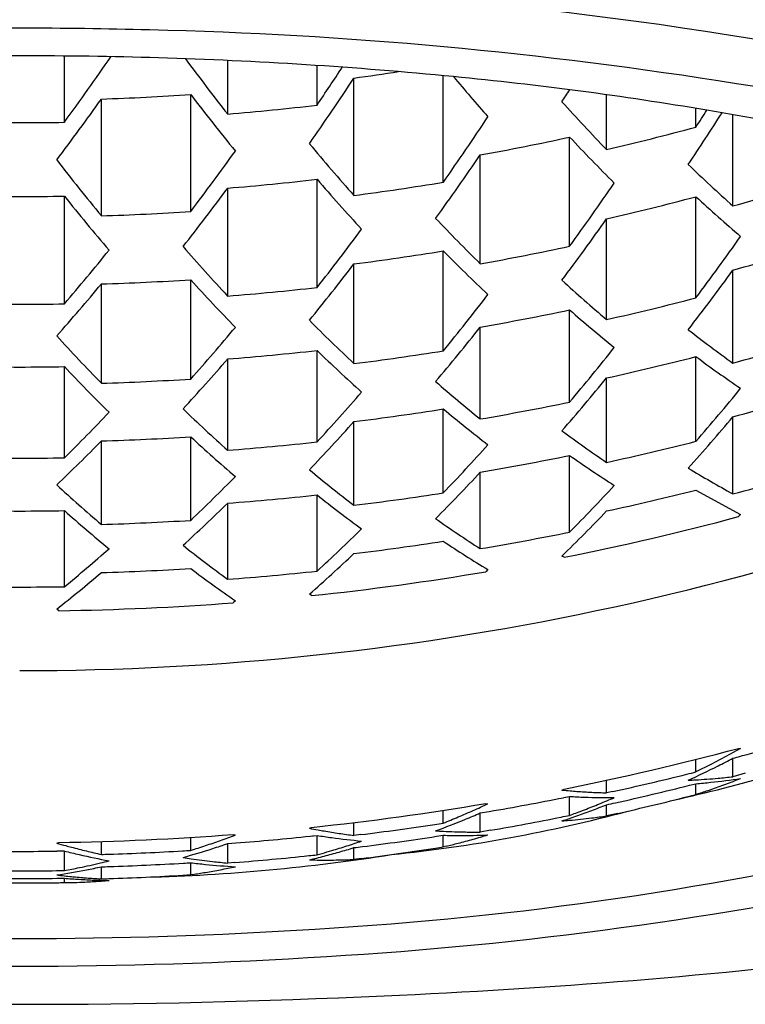
# Model space of a CAD drawing. Units: inches. Extents: x 4413.1 to 4415, y 252.2 to 262.6.
# Drawn here: x 4414.1 to 4414.2, y 260.5 to 260.7 of the extents above; entities that cross this region are included whole.
import ezdxf

# ---------------------------------------------------------------- set-up
doc = ezdxf.new("R2010")
doc.units = ezdxf.units.IN
doc.header["$LTSCALE"] = 0.6431102362
doc.header["$MEASUREMENT"] = 0
doc.layers.get('0').update_dxf_attribs({"color": 255, "linetype": 'CONTINUOUS'})

msp = doc.modelspace()

# ---------------------------------------------------------------- linework, layer by layer
for p, q in [((4414.081663610508, 260.6821969725332), (4414.081663610508, 260.6968061941985)), ((4414.117656270508, 260.6839999724332), (4414.117656270508, 260.6958200793442)), ((4414.137341309808, 260.6859796077332), (4414.137341309808, 260.6947221105081)), ((4414.145495120108, 260.6660662745332), (4414.145495120108, 260.6919509749332)), ((4414.165180159508, 260.6689840928332), (4414.165180159508, 260.692477730856)), ((4414.109502460208, 260.6625319683332), (4414.109502460208, 260.6883080315332)), ((4414.201172819407, 260.6761686585332), (4414.201172819407, 260.688261200199)), ((4414.089817420808, 260.6615696986332), (4414.089817420808, 260.6873164535332)), ((4414.220857858808, 260.6811402564332), (4414.220857858808, 260.6852606976965)), ((4414.229011669107, 260.6637450821332), (4414.229011669107, 260.68387100281)), ((4414.193019009108, 260.6548468647332), (4414.193019009108, 260.6789315175332)), ((4414.173333969808, 260.6510016962332), (4414.173333969808, 260.6749829960332)), ((4414.137341309808, 260.6457747203332), (4414.137341309808, 260.6696180612332)), ((4414.117656270508, 260.6438818558332), (4414.117656270508, 260.6676759418332)), ((4414.081663610508, 260.6421573290332), (4414.081663610508, 260.6659068609332)), ((4414.220857858808, 260.6434704402521), (4414.220857858808, 260.6657821934332)), ((4414.201172819407, 260.6386995239332), (4414.201172819407, 260.6608953554332)), ((4414.165180159508, 260.6317905299332), (4414.165180159508, 260.6538304204332)), ((4414.145495120108, 260.6289825393332), (4414.145495120108, 260.6509602502332)), ((4414.229011669107, 260.6290969705656), (4414.229011669107, 260.6495955287332)), ((4414.109502460208, 260.6255796894332), (4414.109502460208, 260.6474829530332)), ((4414.089817420808, 260.6246529157332), (4414.089817420808, 260.6465360727332)), ((4414.193019009108, 260.6204950448085), (4414.193019009108, 260.6408250356332)), ((4414.173333969808, 260.6167693393576), (4414.173333969808, 260.6370337299332)), ((4414.137341309808, 260.6117110892332), (4414.137341309808, 260.6318787285332)), ((4414.117656270508, 260.6098771534332), (4414.117656270508, 260.6300115819332)), ((4414.220857858808, 260.6118473712814), (4414.220857858808, 260.6305316049332)), ((4414.081663610508, 260.6082059626332), (4414.081663610508, 260.6283103281332)), ((4414.201172819407, 260.6071953752117), (4414.201172819407, 260.6258119209332)), ((4414.165180159508, 260.600472591216), (4414.165180159508, 260.6189833287332)), ((4414.229011669107, 260.6002470564332), (4414.229011669107, 260.6172545282332)), ((4414.145495120108, 260.5977373168332), (4414.145495120108, 260.6162074275332)), ((4414.109502460208, 260.5944215888332), (4414.109502460208, 260.6128430209332)), ((4414.089817420808, 260.5935183583332), (4414.089817420808, 260.6119266340332)), ((4414.193019009108, 260.5918258700879), (4414.193019009108, 260.6087316608332)), ((4414.173333969808, 260.5881821715332), (4414.173333969808, 260.6050449420332)), ((4414.137341309808, 260.5832246613332), (4414.137341309808, 260.6000298428332)), ((4414.220857858808, 260.6010992780332), (4414.230700378508, 260.5957403727332)), ((4414.117656270508, 260.5814281548332), (4414.117656270508, 260.5982127267332)), ((4414.081663610508, 260.5797908584332), (4414.081663610508, 260.5965567653332)), ((4414.230700378508, 260.5957403727332), (4414.230215760108, 260.5952331813332)), ((4414.191814918107, 260.5862766519332), (4414.191330299708, 260.5865555068332)), ((4414.175022679208, 260.5835459126332), (4414.174538060808, 260.5830888180332)), ((4414.136137218808, 260.5778155467332), (4414.135652600407, 260.5781382609332)), ((4414.119344979908, 260.5766542769332), (4414.118860361508, 260.5762436674332)), ((4414.080459519508, 260.5745019919332), (4414.079974901108, 260.5748682264332)), ((4414.230700378508, 260.5441243069332), (4414.227416782008, 260.5423394656332)), ((4414.230215760108, 260.5441358830332), (4414.230700378508, 260.5441243069332)), ((4414.220857858808, 260.5389471267332), (4414.220857858808, 260.5417393439332)), ((4414.224135791508, 260.5405833708332), (4414.220857858808, 260.5389471267332)), ((4414.227416782008, 260.5423394656332), (4414.224135791508, 260.5405833708332)), ((4414.229011669107, 260.5378970217332), (4414.229011669107, 260.5419617206332)), ((4414.230685929608, 260.5424101435332), (4414.231134474408, 260.5425311502332)), ((4414.231729244608, 260.5386462543332), (4414.229011669107, 260.5378970217332)), ((4414.231731992308, 260.5386372043332), (4414.229011669107, 260.5378970217332)), ((4414.201172819407, 260.5343343773332), (4414.201172819407, 260.5371504007332)), ((4414.219446389108, 260.5360066918332), (4414.220857858808, 260.5363566951332)), ((4414.219448096308, 260.5360005483332), (4414.220857858808, 260.5363566951332)), ((4414.220857858808, 260.5339687431332), (4414.220857858808, 260.5363566951332)), ((4414.191330299708, 260.5349394409332), (4414.191814918107, 260.5351793536332)), ((4414.202560183207, 260.5346432749332), (4414.201172819407, 260.5343343773332)), ((4414.202561652008, 260.5346372160332), (4414.201172819407, 260.5343343773332)), ((4414.221579375708, 260.5342114084332), (4414.220857858808, 260.5339687431332)), ((4414.221579014008, 260.5342048417332), (4414.220857858808, 260.5339687431332)), ((4414.174538060808, 260.5319915197332), (4414.175022679208, 260.5319298467332)), ((4414.191657654408, 260.5332731037332), (4414.193019009108, 260.5335405440332)), ((4414.192170536908, 260.5333696629332), (4414.193019009108, 260.5335405440332)), ((4414.193019009108, 260.5293741543332), (4414.193019009108, 260.5335405440332)), ((4414.165180159508, 260.5276572679332), (4414.165180159508, 260.5305048129332)), ((4414.173333969808, 260.5298968357332), (4414.175317593008, 260.5302337980332)), ((4414.173333969808, 260.5256874355332), (4414.173333969808, 260.5298968357332)), ((4414.201172819407, 260.5292490591332), (4414.201172819407, 260.5317088134332)), ((4414.203653263407, 260.5298140739332), (4414.201172819407, 260.5292490591332)), ((4414.203655456208, 260.5298053093332), (4414.201172819407, 260.5292490591332)), ((4414.145495120108, 260.5249418809332), (4414.145495120108, 260.5278029129332)), ((4414.135652600407, 260.5265221950332), (4414.136137218808, 260.5267182484332)), ((4414.175577309707, 260.5260819459332), (4414.173333969808, 260.5256874355332)), ((4414.175578883708, 260.5260737654332), (4414.173333969808, 260.5256874355332)), ((4414.079974901108, 260.5232521605332), (4414.080459519508, 260.5234046936332)), ((4414.089817420808, 260.5207532303332), (4414.089817420808, 260.5236337700332)), ((4414.109502460208, 260.5216500111331), (4414.109502460208, 260.5245261788332)), ((4414.117656270508, 260.5231428189332), (4414.119486205508, 260.5232828351332)), ((4414.118860361508, 260.5251463691332), (4414.119344979908, 260.5250382110332)), ((4414.135830036208, 260.5247849679332), (4414.137341309808, 260.5249393254332)), ((4414.136330006108, 260.5248313889332), (4414.137341309808, 260.5249393254332)), ((4414.137341309808, 260.5206723363332), (4414.137341309808, 260.5249393254332)), ((4414.147003136008, 260.5251268346332), (4414.145495120108, 260.5249418809332)), ((4414.163672229008, 260.5247555227332), (4414.165180159508, 260.5249819115332)), ((4414.165180159508, 260.5224204669332), (4414.165180159508, 260.5249819115332)), ((4414.081663610508, 260.5215055225332), (4414.079994091608, 260.5214809141332)), ((4414.081663610508, 260.5171992588332), (4414.081663610508, 260.5215055225332)), ((4414.117656270508, 260.5188552202331), (4414.117656270508, 260.5231428189332)), ((4414.145495120108, 260.5196445657332), (4414.145495120108, 260.5222466257332)), ((4414.165775390607, 260.5225671920332), (4414.165180159508, 260.5224204669332)), ((4414.165774949508, 260.5225615626332), (4414.165180159508, 260.5224204669332)), ((4414.109502460208, 260.5162801591332), (4414.109502460208, 260.5189308977332)), ((4414.119268602908, 260.5189862825332), (4414.117656270508, 260.5188552202331)), ((4414.119269170208, 260.5189797498332), (4414.117656270508, 260.5188552202331)), ((4414.147133479108, 260.5198569920332), (4414.145495120108, 260.5196445657332)), ((4414.147134422808, 260.5198502650332), (4414.145495120108, 260.5196445657332)), ((4414.089817420808, 260.5153637722332), (4414.089817420808, 260.5180276671332)), ((4414.089817420808, 260.5153637722332), (4414.089817420808, 260.5180276671332)), ((4414.081663610508, 260.5145421110332), (4414.081663610508, 260.5155099162332)), ((4414.081663610508, 260.5145421110332), (4414.082650189708, 260.5145570928332)), ((4414.089817420808, 260.5153637722332), (4414.089645634908, 260.5153748966331)), ((4414.089817420808, 260.5153637722332), (4414.089645873808, 260.5153729715332)), ((4414.089645999607, 260.5153748492332), (4414.089817420808, 260.5153637722332)), ((4414.089646235107, 260.5153729519332), (4414.089817420808, 260.5153637722332)), ((4414.109908059108, 260.5163437466332), (4414.109502460208, 260.5162801591332)), ((4414.109907643407, 260.5163396378332), (4414.109502460208, 260.5162801591332))]:
    msp.add_line(p, q)
for centre, radius, start, end in [((4414.080443228348, 259.7708881998904), 0.9421686594631468, 78.79030556779414, 88.82593033650707), ((4414.071822656608, 259.6216869214333), 1.081249529499874, 88.48524172822684, 91.51338884129908), ((4414.077820983367, 259.7451791755923), 0.957645763759723, 80.86825784001157, 88.65041748037208), ((4414.071821090858, 259.6812802271743), 1.015573662957728, 88.27553796506105, 91.72446203493895), ((4413.619533717808, 261.0205071969332), 0.5727284223, 323.7933582926073, 325.5661272951547), ((4414.073847929323, 259.7333865046689), 0.9634300993946788, 84.42653292343583, 88.30276875681369), ((4414.521517475008, 261.0023486225332), 0.5142467652, 216.5365531953688, 218.2473880208138), ((4413.611549330108, 261.0429078545332), 0.6354958531, 325.8297987493935, 326.7357341888628), ((4414.071983432907, 261.2388346415332), 0.5518022409000001, 277.6557657818893, 278.6881202844447), ((4413.625494746508, 261.0349395279331), 0.6229298003, 324.9813441437914, 326.5914396057868), ((4414.511943103308, 260.9802075299332), 0.4490100822, 219.8880594498629, 221.3781928953171), ((4414.0890099894, 259.8863349823015), 0.8097321528671869, 80.45724524689226, 84.44321202089452), ((4414.152706580129, 260.1791656646443), 0.5172996342384562, 68.71590782173587, 81.42878014872831), ((4414.071826319608, 261.2403718142332), 0.553347912, 271.863196456891, 273.9041536119985), ((4414.515871601207, 260.9992898945331), 0.5117085087, 217.4257239395918, 219.2033778240934), ((4413.629670360708, 261.0502115344332), 0.6690297235, 327.0888536311116, 327.359220696025), ((4413.630865182008, 261.0136558219332), 0.5631469976, 322.8920268191005, 324.5851559202084), ((4414.494973699408, 260.9604605034332), 0.4088310263, 222.0371131194906, 224.0574228543149), ((4414.071874578808, 261.2381041952332), 0.5559923138, 274.7232145784143, 276.7621248654012), ((4413.672816908008, 261.0376258814332), 0.6569144796999999, 326.2732124443079, 327.4611582043577), ((4413.656903224908, 261.0462692552332), 0.6718363006, 327.0792070961002, 327.4565412131921), ((4414.122672423176, 260.0830028174698), 0.6102053845871802, 75.39524016543218, 80.51286254001263), ((4414.071821090908, 261.2389744148332), 0.5568644318, 268.9872504473166, 271.0127495526834), ((4413.639631673708, 261.0382252089332), 0.6422962121, 324.9090854654789, 326.4659618273097), ((4414.072723388907, 261.2262213711332), 0.5648515228000001, 283.1439867156201, 285.2038380043083), ((4414.491336257708, 260.9742738064332), 0.4632494716, 219.8431226255033, 221.7066721309187), ((4414.072255138108, 261.2299468132332), 0.5640937587, 280.3224666043033, 282.3618371199229), ((4414.475615964608, 260.9437052071332), 0.3872546267, 223.1350164876006, 225.224687129403), ((4413.646247028108, 261.0149982931332), 0.5821014111999999, 322.7347217955875, 324.3646509760971), ((4414.490674676408, 260.9915903437332), 0.51923249, 217.7233055512871, 219.464007804353), ((4413.676663203408, 261.0144157457332), 0.6015782922999999, 324.0228833281117, 325.6506738457094), ((4414.459502611908, 260.9217163360332), 0.3459438883, 225.995246534193, 228.2197047510575), ((4414.071872663108, 261.2324653296332), 0.5666420311, 274.6344428133169, 276.6346529338101), ((4414.470039573008, 260.9573130075332), 0.4398369203, 220.851031937901, 222.7742528250989), ((4414.072019513808, 261.2296303098332), 0.568333605, 277.4278581996008, 279.4349032058203), ((4413.699834087894, 261.0131100375269), 0.609576793762382, 324.0043075071202, 325.6095507345785), ((4414.073257012908, 261.2167772890332), 0.5745468953, 285.7288849761489, 287.7794935396334), ((4413.680668783008, 260.9910087435332), 0.5436011082, 321.791869082203, 323.5017732715149), ((4414.071821090908, 261.2333200286332), 0.5674985269, 269.0062298189939, 270.9937701810061), ((4414.462662697608, 260.9705661663332), 0.487829475, 218.6469716602099, 220.4623469414016), ((4414.072642087608, 261.2207304576332), 0.5744001138, 282.9302756023772, 284.9535430888886), ((4414.442878256008, 260.9054878733332), 0.3267290464, 227.1935017587058, 229.5036122619111), ((4414.071826016208, 261.2314461534332), 0.5701603849, 271.8079973577481, 273.7893425132849), ((4414.450847553508, 260.9336259435332), 0.3960962916, 223.4920130281855, 225.5224862337156), ((4413.726955550908, 260.9955406683332), 0.580404603, 323.1385050402041, 324.7901725506031), ((4413.696333520608, 260.9938743025332), 0.5618407331, 321.7153401699888, 323.3649083919915), ((4413.741525775408, 261.0018131479331), 0.5984720063000001, 323.2194941288231, 324.8226364737985), ((4413.699327887608, 260.9700704205331), 0.5036968696, 319.3820063205897, 321.1325454589918), ((4414.445130572808, 260.9494151980332), 0.4478751662, 221.136087533993, 223.0145990758936), ((4414.071994173808, 261.2240058174332), 0.5777400897, 277.3090613102036, 279.2820101323159), ((4414.432225640808, 260.9170227821332), 0.3749446737, 224.5836517352103, 226.6876055958926), ((4414.072266992308, 261.2207167829332), 0.5786102435, 280.0592582982551, 282.0457807675219), ((4414.073198650308, 261.2110249401332), 0.5826497068, 285.5108844506871, 287.5301012016975), ((4413.729552413708, 260.9701118893332), 0.5242767435, 320.767990069894, 322.5010772697032), ((4413.776531682408, 260.9783249661332), 0.5592863143, 322.319600006806, 324.0013688337023), ((4414.071825860507, 261.2256623438332), 0.5794056732, 271.7794202743244, 273.7283624771957), ((4414.424519200707, 260.9325388541332), 0.4248439872999999, 222.1416704993096, 224.083994042289), ((4414.418390350408, 260.8952033586332), 0.3361244118, 227.5051580248896, 229.7403886833128), ((4413.728176360908, 260.9477323688332), 0.4706415462, 318.3731793044126, 320.2104450931127), ((4414.071870266408, 261.2233428509332), 0.5812670668, 274.517530525005, 276.4677087747592), ((4413.745581223307, 260.9744480281332), 0.5417390065, 320.7642670495037, 322.4394094608095), ((4414.072625288008, 261.2114261765332), 0.5869755416, 282.6499393053129, 284.6281640435433), ((4414.071821090908, 261.2241778525332), 0.5821037407, 269.0306989560636, 270.9692172005808), ((4414.072224115808, 261.2150110903332), 0.5867546605, 279.9227650692022, 281.8804039520844), ((4414.402465619908, 260.8792211828332), 0.3173335875, 228.6985787238862, 231.0233234844974), ((4414.407501618608, 260.9089200182332), 0.3834246193, 224.8461852201849, 226.8946895915326), ((4413.745398924208, 260.9500094715332), 0.4876776946, 318.2981975584825, 320.0664430123923), ((4413.772873451107, 260.9548906929332), 0.5112745602000001, 319.8188450099871, 321.5599637983874), ((4414.393856357308, 260.8597838251331), 0.2835316492, 231.967246485297, 234.4510806212759), ((4414.399730117708, 260.9264888065332), 0.4326117613, 222.3428615799841, 224.2432763448145), ((4414.073174145708, 261.2015413091332), 0.5932732792000001, 285.2287929988924, 287.2087833228617), ((4414.071869106207, 261.2174403561332), 0.5892105134000001, 274.4569109981051, 276.379797681203), ((4414.389557406308, 260.8924914346332), 0.3626733267, 225.9380270953961, 228.0642207607926), ((4414.072004189708, 261.2145844372332), 0.5901953064, 277.1526826532289, 279.0839671717137), ((4413.794178744908, 260.9566931993332), 0.5216381738, 319.8706893649758, 321.5784953733013), ((4413.774622572608, 260.9267258769332), 0.4535542864, 317.2753264319831, 319.1411360121142), ((4414.072592673608, 261.2055103366332), 0.593787089, 282.5060386428915, 284.4594165720247), ((4414.380580767308, 260.8446785903332), 0.2671522766, 233.2823461843082, 235.8729546347973), ((4414.071821090908, 261.2182657959332), 0.590037566, 269.0441947647191, 270.9558052352809), ((4414.375880904708, 260.9059379359332), 0.4045255305, 223.3382688611095, 225.3331363198818), ((4414.071825660808, 261.2163273526332), 0.5919479222999999, 271.7413989030977, 273.6497661514359), ((4413.825270291508, 260.9334705805332), 0.4857536014, 318.9024899116888, 320.7012773628062), ((4414.377785175408, 260.8708697561332), 0.3261400271, 228.9239276837061, 231.1795691422774), ((4413.842298367508, 260.9405868743332), 0.5013785790999999, 319.0286225605608, 320.7749546206884), ((4413.792356221607, 260.9304325116332), 0.4696822787, 317.2665866489174, 319.0658467189832), ((4414.073128463107, 261.1955313697332), 0.5989187585, 285.0863432478757, 287.0461572132083), ((4414.364741655208, 260.8862077957332), 0.3706910839, 226.1235850679988, 228.1975955694154), ((4414.071984528908, 261.2086860564332), 0.5970215513, 277.0727134085946, 278.9806532429762), ((4414.362509757308, 260.8551498603332), 0.3077557486, 230.1194632335176, 232.4677854566874), ((4414.072221082608, 261.2054841413332), 0.597331049, 279.7456369662887, 281.6673612693545), ((4414.072293940655, 261.1747778182295), 0.6134876257842149, 269.9558504850881, 294.6447368755356), ((4413.787852367408, 260.9062151757332), 0.4184938486999999, 314.5940292418543, 316.5177145003927), ((4413.872385270808, 260.9177152921332), 0.4663250568, 318.0435045721138, 319.8855781224077), ((4413.820483071308, 260.9074968351332), 0.4364428379999999, 316.230819988202, 318.1319740278079), ((4414.071825559308, 261.2102991670332), 0.5986429615, 271.7222502389794, 273.6084197809223), ((4414.347429975508, 260.8699731088332), 0.35032183, 227.2213073254134, 229.3774688276109), ((4414.355780353508, 260.8359959105332), 0.2761397736, 233.449438142201, 235.9519002357769), ((4413.811723626308, 260.8850604497332), 0.38979256, 313.4869883324867, 315.5155369162865), ((4414.071867847208, 261.2079236955332), 0.5997968374, 274.377843576802, 276.2673858873521), ((4413.838827803907, 260.9125468910332), 0.4515523472, 316.2806906243604, 318.1188605829014), ((4414.072587017408, 261.1958068078332), 0.6024888928000001, 282.3231039567186, 284.2466852653927), ((4414.071821090908, 261.2087391376332), 0.6006138272, 269.0605110281269, 270.9393961436632), ((4414.072205867108, 261.1994100590332), 0.6029069459, 279.6561055845906, 281.5594381444806), ((4414.343105124208, 260.8212370711332), 0.2601622405, 234.7676002000978, 237.3801874392983), ((4414.339086659589, 260.8016989773984), 0.2295634552579838, 238.5085077713884, 241.3474438786865), ((4414.073124362608, 261.1856422166332), 0.6057956305, 284.9114886961067, 286.8472448369221), ((4413.831586477208, 260.8875257557332), 0.4039185013, 313.4769766358692, 315.431930257782), ((4414.337942415608, 260.8490470751332), 0.3165355586, 230.2771554707065, 232.5552862032515), ((4413.865898722208, 260.8900083556332), 0.4191903846, 315.228618234894, 317.1723955332127), ((4414.322842703108, 260.8658504928331), 0.3584241695000001, 227.3437082175878, 229.4469610758845), ((4413.885201806308, 260.8960931254332), 0.4328198726, 315.3318267414365, 317.2169251572096), ((4414.071867002108, 261.2017871753332), 0.6053088236999999, 274.3383481428862, 276.2096493618211), ((4414.322883967908, 260.8331246339332), 0.2979249227, 231.4803301901134, 233.8609888771166), ((4414.071976793108, 261.1990307121332), 0.6057711545000001, 276.9703129165542, 278.8506301361656), ((4414.072562359108, 261.1896449357332), 0.6069411392, 282.2336849200901, 284.1423952312853), ((4413.855245908808, 260.8660039266332), 0.3749284261, 312.3488458093963, 314.4185442626146), ((4414.071821090908, 261.2025952461332), 0.6061184004, 269.0695553467888, 270.9304446532112), ((4414.302717634508, 260.8458586624332), 0.3331911124, 228.436849001586, 230.6611841473101), ((4413.910980520508, 260.8742498123332), 0.4017013968, 314.2592354648858, 316.2536481504111), ((4414.072520157708, 261.1845487122332), 0.6100497504, 281.2768099983153, 284.9808565169973), ((4414.071825432308, 261.2005962341332), 0.6073444319, 271.6971276902636, 273.5571779545837), ((4414.317985860008, 260.8144261661332), 0.2685376853, 234.8781352314057, 237.4058164963294), ((4413.875646303208, 260.8699151342332), 0.3881733298, 312.3909926385429, 314.3890264328974), ((4414.072205864808, 261.1895215513332), 0.6097835215999999, 279.545673504538, 281.4273148118676), ((4414.297732797708, 260.8283838230332), 0.3056415446, 231.5831391264158, 233.9002506736218), ((4414.071980923508, 261.1927413690332), 0.6100926436, 276.9207737930964, 278.7870476334822), ((4414.305765162107, 260.7998606586332), 0.2527561397, 236.2060365552096, 238.8508755662865), ((4413.863032756008, 260.8465956817332), 0.3449441899, 309.3332788517941, 311.4792534788913), ((4413.898449073908, 260.8487147241332), 0.3598293143, 311.2397447668865, 313.3587735919179), ((4413.882153141408, 260.8271714433332), 0.3206093603, 308.0987016066197, 310.3697281383942), ((4414.071825370808, 261.1943443240332), 0.6117036, 271.685484978194, 273.5312944176878), ((4414.283497200908, 260.8130395981332), 0.2877915422, 232.8009425264025, 235.2228639510008), ((4414.071865976808, 261.1919173768332), 0.6122040846, 274.2889942320885, 276.1401130491612), ((4414.071963394608, 261.1875973482332), 0.6131493498, 276.0077296428069, 279.6303775342829), ((4414.071821090908, 261.1927164114332), 0.6130045749, 269.0794342102756, 270.9204778317143), ((4414.071824501208, 261.1890946776332), 0.6146533437, 270.8049519043113, 274.3888047178857), ((4414.073109599608, 261.1274092596332), 0.6058500342, 285.1194160815201, 286.7259956686245), ((4414.133570766303, 260.8983587185464), 0.374799620238692, 282.6902912851465, 289.6407095807078), ((4414.072624187907, 261.1330053877332), 0.6095919924000001, 281.2754187820776, 284.9822477330918), ((4414.131804495908, 260.7271596377332), 0.2091590377, 296.6829293376142, 297.694201581896), ((4414.072928607307, 261.1280731960332), 0.6065381965, 284.9119455410758, 285.075676694081), ((4414.072597501708, 261.1273453177332), 0.6067895634, 282.367613788418, 283.9466429021856), ((4414.072740026808, 261.1267660185332), 0.6061929905, 283.946765600117, 284.1428952090825), ((4414.135731671307, 260.7192454843332), 0.2003241962, 294.614585092311, 296.6957774636123), ((4414.213550973708, 260.6721407986332), 0.1351329121, 272.3827693547069, 273.0806805028894), ((4414.213609001408, 260.6711568083332), 0.1341472254, 273.0785183893962, 275.1785969205879), ((4414.210306026408, 260.6697309615332), 0.1337910165, 274.5235023931767, 275.9282286254777), ((4414.210378633508, 260.6690357128332), 0.133091987, 275.9280513810139, 278.7828176052228), ((4414.167448565107, 260.6980330726332), 0.1725398755, 289.1800316751142, 290.3377414885105), ((4414.213676001908, 260.6704114651332), 0.133398877, 275.1788323249166, 276.6013750902252), ((4414.165894534608, 260.7022039534332), 0.1769908531, 290.3401852080795, 291.4785964940093), ((4414.205146851108, 260.6785228856332), 0.144246673, 264.5035433454052, 265.2196020049071), ((4414.205062835907, 260.6775232174332), 0.1432434807, 265.2197674534096, 265.809912156301), ((4414.204956280108, 260.6760067601332), 0.1417232912, 265.8080807755973, 267.1370897489244), ((4414.204873299908, 260.6742834152332), 0.1399979527, 267.1357808408019, 268.4853592189152), ((4414.072575440407, 261.1203657760332), 0.6025398712, 282.5127828298203, 284.1083239248775), ((4414.168724417408, 260.6943913337332), 0.1686811211, 288.2606495394863, 289.1771162570107), ((4414.072000843707, 261.1362273395332), 0.6128742177000001, 276.0069162302909, 279.6311909468137), ((4414.090085550708, 260.7139076692332), 0.2008239121, 293.9906888010933, 295.0205504140196), ((4414.072198652408, 261.1312759887332), 0.6098239343999999, 279.7352773043089, 281.2969004306091), ((4414.201567777508, 260.6744371839332), 0.1411557458, 266.5278900932851, 267.8550451892251), ((4414.201483617708, 260.6721613436332), 0.1388783502, 267.854600095622, 270.5684816013219), ((4414.129794258208, 260.7025441821332), 0.1843518194, 291.1452123480225, 292.2426775132174), ((4414.127969902608, 260.7069848060332), 0.1891525856, 292.2450076154224, 293.3241345480907), ((4414.072451151008, 261.1209196124332), 0.603107481, 282.3234778051054, 282.5129105530885), ((4414.072640949908, 261.1087496987332), 0.5935835299000001, 282.7512018250964, 284.2841027579155), ((4414.072786700708, 261.1081721442332), 0.5929878698, 284.2842240469028, 284.4599686971174), ((4414.120439753385, 260.8484604303059), 0.329420164298491, 275.8105052756675, 285.032124484651), ((4414.092180625707, 260.7092187692332), 0.1956882463, 292.9411940143985, 293.9884537928063), ((4414.097149857907, 260.7058966423332), 0.191780997, 292.341017246911, 293.4060853971059), ((4414.132036035508, 260.6967048911332), 0.1780968797, 290.0240536265931, 290.4941941870804), ((4414.131176820408, 260.6989967479332), 0.1805445015, 290.4949639991828, 291.1421032895758), ((4414.136171129808, 260.6954116913332), 0.1761348806, 289.3760835565883, 290.5114831098012), ((4414.134619168308, 260.6995810379332), 0.1805836987, 290.5091516279791, 291.6260590383797), ((4414.072047416807, 261.1301406801332), 0.6096392128, 278.606827925774, 278.7873114311082), ((4414.099954357208, 260.6989675816332), 0.1843060092, 290.1657395267844, 292.3534136395086), ((4414.094107711508, 260.7046851145332), 0.190762028, 291.8742808201881, 292.9389389973852), ((4414.072232148208, 261.1199154919332), 0.6027674044, 279.87235425418, 281.3792550109167), ((4414.072326890008, 261.1194397844332), 0.6022823553, 281.3793481329172, 281.5598396939058), ((4414.137570210008, 260.6914126796332), 0.171898199, 288.224660499923, 289.3783846486017), ((4414.181157487908, 260.6624761534332), 0.1347234525, 274.3304597056119, 275.033579456381), ((4414.181221664708, 260.6617866353332), 0.1340309628, 275.0321126135941, 277.1368017907771), ((4414.181277784808, 260.6613342658331), 0.1335751258, 277.1370233982028, 278.5656571884878), ((4414.165291292308, 260.6792692611332), 0.1555960098, 259.0189156691966, 259.7364153469018), ((4414.165042409608, 260.6778997708332), 0.1542040883, 259.7367455901754, 260.2442775493944), ((4414.164691010308, 260.6758186649332), 0.1520935331, 260.2418962122869, 261.4938035382115), ((4414.164322339908, 260.6733230914332), 0.149570879, 261.4920716134822, 262.7687169360154), ((4414.071980275108, 261.1305966129332), 0.6101000591, 277.0634327075899, 278.6066545412995), ((4414.172384169307, 260.6678254253331), 0.1421442134, 266.4131622436991, 267.1137764160897), ((4414.172298446208, 260.6659425821332), 0.1402594424, 267.110021449023, 269.0746838536865), ((4414.172270836608, 260.6641737925332), 0.1384904376, 269.0742873667793, 270.4398400570211), ((4414.126477089608, 260.6854837141332), 0.1687647194, 254.0055351840016, 254.7168559948759), ((4414.071824419908, 261.1379991710332), 0.6146551363, 270.8049571320022, 274.3887994901811), ((4414.056013247008, 260.6929398666332), 0.1794481407, 288.4413636973034, 289.5492929828042), ((4414.054564702707, 260.6969983545332), 0.1837573815, 289.551475433579, 290.6422352903825), ((4414.071867435207, 261.1336185072332), 0.6121904768, 274.4612150204862, 275.9973646069838), ((4414.092858455933, 261.2660546017285), 0.7630279500344258, 273.3104530200674, 283.3806133164109), ((4414.161143530808, 260.6741713853332), 0.1511183424, 260.9377676273145, 262.1870256439963), ((4414.160683499108, 260.6708042458332), 0.1477199232, 262.1862625525104, 264.756599111487), ((4414.090814114408, 260.6890558297332), 0.174697684, 287.6898014784056, 288.8244769052089), ((4414.071984799208, 261.1234824194332), 0.6057130019, 277.1466131001785, 278.7064931940765), ((4414.168892852308, 260.6643391319332), 0.1394066676, 268.4739124352742, 269.8139977967932), ((4414.128910990908, 260.6765965704332), 0.1583847691, 283.4589941315181, 284.45820743429), ((4414.168887513508, 260.6624373733332), 0.1375049016, 269.8136498587979, 272.557260364388), ((4414.128106388008, 260.6796879817332), 0.1615791638, 284.4607877999983, 285.6656441690859), ((4414.127114550808, 260.6832006287332), 0.1652291485, 285.6678975561051, 286.8549397143229), ((4414.071826373208, 261.1343675180332), 0.6129410256000001, 269.2355347649191, 270.7635149588981), ((4414.121489395008, 260.6790996969332), 0.1625485063, 255.8176571449765, 257.0093982930048), ((4414.126059696408, 260.6839573124332), 0.1671822785, 254.7169550423021, 255.1548860892799), ((4414.125382408908, 260.6813710803332), 0.1645088442, 255.1521243222946, 256.3311973602081), ((4414.124606193808, 260.6781554323332), 0.1612008434, 256.3291870831978, 257.5369405255996), ((4414.071825865708, 261.1321837729332), 0.6116951887, 271.8389594204867, 273.3651592474213), ((4414.071837301808, 261.1319764027332), 0.6114875047, 273.3652300940798, 273.5314238775885), ((4414.062329695807, 260.6839650369332), 0.170071027, 285.5120792960099, 287.8181355000812), ((4414.057319152008, 260.6890446971332), 0.1753398943, 287.3142482549995, 288.4391842786873), ((4414.060468940408, 260.6898719202332), 0.1762639609, 287.8064377612132, 288.9317371404011), ((4414.093521474408, 260.6801867351332), 0.1654237631, 285.3606806228088, 285.7657961550752), ((4414.092966543408, 260.6821400865332), 0.1674544081, 285.7669313649831, 286.5325514162199), ((4414.097360632208, 260.6790404575332), 0.1640150515, 284.6810138008189, 285.8691647203131), ((4414.092031741808, 260.6852598799332), 0.1707112311, 286.5353662772052, 287.687585641085), ((4414.096368319408, 260.6825539768332), 0.1676660054, 285.8670296597836, 287.0378836051958), ((4414.071936917808, 261.1238552856332), 0.6060889281, 276.9709080548984, 277.146719127122), ((4414.071988266708, 261.1120993263332), 0.5969973998, 277.2312024638059, 278.8112031079904), ((4414.072060336508, 261.1116220903332), 0.5965147564, 278.8113840036154, 278.9809744942179), ((4414.120404037208, 260.6742651278332), 0.1575936924, 256.998786326723, 259.4339032509056), ((4414.052777579008, 260.6733579605332), 0.1588086456, 281.7002377924213, 283.4107078090242), ((4414.052002529308, 260.6766773735332), 0.1622173045, 283.4050726704041, 284.0945485051958), ((4414.071821995008, 261.1323029406332), 0.6118144192, 271.6854958723777, 271.838963601514), ((4414.071826028008, 261.1250948203332), 0.6073336957, 271.8611125005003, 273.4038021046784), ((4414.089259022771, 260.9244637616359), 0.4088556415736082, 271.4554141576504, 279.0811225164952), ((4414.131605393508, 260.6695274267332), 0.1513204717, 260.9540302155098, 261.6516323293804), ((4414.071838264408, 261.1248764731332), 0.6071150072, 273.4038727977122, 273.5567991055905), ((4414.127631952208, 260.6650165475332), 0.1472063027, 262.925660609724, 264.1993712171009), ((4414.131220357108, 260.6668191244332), 0.1485849642, 261.6469024429925, 263.4796021213888), ((4414.130919199208, 260.6641685521332), 0.1459173386, 263.4789027748794, 264.7849919235998), ((4414.071867877507, 261.1224227664331), 0.6053018725, 274.4914408622045, 276.0398163475965), ((4414.071902832507, 261.1220801164332), 0.6049574466, 276.0399387662927, 276.2098567563808), ((4414.098229210108, 260.6757021491332), 0.160565603, 283.4780171757768, 284.6830948225188), ((4414.139392308108, 260.6591921070332), 0.1396835603, 268.4658533055853, 269.1624175418781), ((4414.139377247207, 260.6576227600332), 0.1381141611, 269.1591479685764, 271.1662784838101), ((4414.139407204508, 260.6561829621332), 0.1366740517, 271.1660078771916, 272.5529887726981), ((4414.071827420608, 261.1231546515332), 0.6060353231000001, 269.229455925323, 270.7693234984869), ((4414.071490348508, 261.1433336533332), 0.6262170352, 270.7753714871047, 270.9308444041088), ((4414.057393816508, 260.6673903952332), 0.1528404813, 278.4961426086068, 281.0058959719171), ((4414.057549559608, 260.6664830913332), 0.1519201258, 278.4886048748901, 280.997258868077), ((4414.053493177608, 260.6698898098332), 0.1552674391, 280.4531624525131, 281.7011902511837), ((4414.056724346008, 260.6708753945332), 0.1563891919, 280.9870647081759, 282.2165533415138), ((4414.056621098208, 260.6713779902332), 0.1569022544, 281.0048860298926, 282.2145656883172), ((4414.071821713208, 261.1252271433332), 0.6074660891, 271.6975909979064, 271.8611139222957), ((4414.087978121508, 260.6642675134332), 0.1495445095, 278.4323815172135, 279.5451973472966), ((4414.127331310508, 260.6620395384332), 0.144214152, 264.1986657003206, 266.8254346713111), ((4414.087547868808, 260.6667916507332), 0.1521050473, 279.5473555241054, 280.8030308348807), ((4414.087001029307, 260.6696285056332), 0.1549941216, 280.8050370141095, 282.0449239016802), ((4414.071827161508, 261.1044187368332), 0.5899587347999999, 269.2056724429063, 270.79319308008), ((4414.071827641608, 261.1159529174332), 0.6005236652, 269.2206315615857, 270.7781383144017), ((4414.097721877808, 260.6614913290332), 0.1463441775, 263.034668119513, 264.3304590007893), ((4414.097761642408, 260.6618245570332), 0.1466797684, 263.0350349514121, 263.7223384441222), ((4414.071468832108, 261.1372597796332), 0.6218334392, 270.7845342305113, 270.9393897313178), ((4414.071490762808, 261.1240424466332), 0.6095852245000001, 270.7992750546777, 270.9562047664982), ((4414.093923250608, 260.6576228643332), 0.1426407684, 265.0694788468211, 266.3949150491924), ((4414.097510515808, 260.6594364159332), 0.144278488, 263.7177656678186, 265.625710281086), ((4414.080077372808, 260.6526248161332), 0.1380918443, 271.067542559915, 272.0305239919156), ((4414.097505802608, 260.6593575391332), 0.1441994795, 264.3321355921227, 265.6408295560808), ((4414.093811663108, 260.6557993596332), 0.1408138556, 266.3935749151055, 267.7303655446989), ((4414.080032757908, 260.6538783245332), 0.1393461465, 272.0305950244835, 273.3812389549749), ((4414.097337736208, 260.6571670470332), 0.1420025514, 265.6253826176999, 266.8949357147951), ((4414.097356246408, 260.6574495862332), 0.1422856784, 265.6424817084161, 266.8938014209875), ((4414.093749794808, 260.6541637072332), 0.1391770363, 267.7291487557857, 269.076298210203), ((4414.079950637508, 260.6553428688332), 0.1408129848, 273.3794483703244, 274.0137079755897), ((4414.079885599308, 260.6562669673332), 0.1417393692, 274.0137873081187, 274.7026844162927), ((4414.071821321608, 261.1138733536332), 0.5987800754, 271.722261424903, 271.882531412418), ((4414.071826126908, 261.1137264181332), 0.5986330613, 271.8825337248059, 273.444254608597), ((4414.071839253708, 261.1134962638332), 0.5984025341, 273.4443239315866, 273.6085576870847), ((4414.08844282309, 261.3536008481414), 0.8568707691889565, 273.4172448706331, 282.1362617409905), ((4414.09295240239, 261.8902910651781), 1.401949752723222, 272.4186477076385, 281.4057133387374), ((4414.071821090858, 261.5114292559426), 1.009231104626719, 266.3016333880159, 273.6983666119841), ((4414.071821090858, 261.5689289654746), 1.072813366328711, 266.3820963145092, 273.6179036854908), ((4414.071821090858, 262.1987065618985), 1.711001415165312, 267.3102062854895, 272.6897937145104)]:
    msp.add_arc(centre, radius, start, end)

doc.saveas('drawing.dxf')
